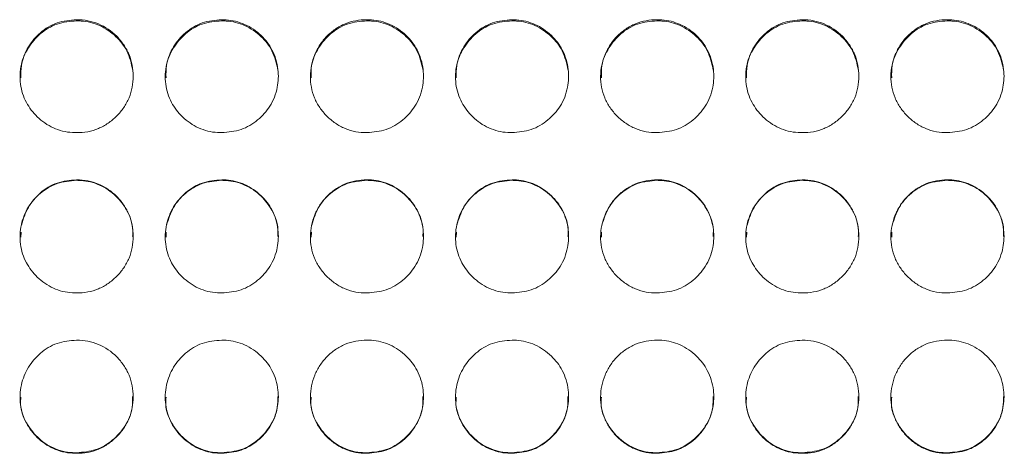
# Model space of a CAD drawing. Units: millimetres. Extents: x 3328 to 3625, y 1837 to 2053.
# Drawn here: x 3383 to 3388, y 1964 to 1966 of the extents above; entities that cross this region are included whole.
import ezdxf

# ---------------------------------------------------------------- set-up
doc = ezdxf.new("R2010")
doc.units = ezdxf.units.MM
doc.layers.add('Греерс', color=7, linetype='Continuous', lineweight=15)

# ---------------------------------------------------------------- blocks, each defined once
blk = doc.blocks.new('ЗВ-150В_спереди')
at = {"layer": 'Греерс', "color": 7, "linetype": 'Continuous', "lineweight": 15}
for p, q in [((-616.05, 171.761), (-616.05, 171.699)), ((-608.35, 171.761), (-608.35, 171.699)), ((-600.65, 171.761), (-600.65, 171.699)), ((-592.95, 171.761), (-592.95, 171.699)), ((-585.25, 171.761), (-585.25, 171.699)), ((-577.55, 171.761), (-577.55, 171.699)), ((-569.85, 171.761), (-569.85, 171.699)), ((-616.05, 163.258), (-616.05, 163.23)), ((-608.35, 163.258), (-608.35, 163.23)), ((-600.65, 163.258), (-600.65, 163.23)), ((-592.95, 163.258), (-592.95, 163.23)), ((-585.25, 163.258), (-585.25, 163.23)), ((-577.55, 163.258), (-577.55, 163.23)), ((-569.85, 163.258), (-569.85, 163.23)), ((-618.996, 160.473), (-619.008, 160.203)), ((-611.297, 160.473), (-611.308, 160.203)), ((-603.597, 160.473), (-603.608, 160.203)), ((-595.897, 160.473), (-595.908, 160.203)), ((-588.197, 160.473), (-588.208, 160.203)), ((-580.496, 160.473), (-580.508, 160.203)), ((-572.797, 160.473), (-572.808, 160.203)), ((-616.05, 148.762), (-616.05, 148.732)), ((-608.35, 148.762), (-608.35, 148.732)), ((-600.65, 148.762), (-600.65, 148.732)), ((-592.95, 148.762), (-592.95, 148.732)), ((-585.25, 148.762), (-585.25, 148.732)), ((-577.55, 148.762), (-577.55, 148.732)), ((-569.85, 148.762), (-569.85, 148.732))]:
    blk.add_line(p, q, dxfattribs=at)
for points, knots in [([(-616.05, 171.761), (-616.403, 171.729), (-617.101, 171.665), (-617.996, 171.117), (-618.657, 170.344), (-619.037, 169.387), (-619.088, 168.343), (-618.778, 167.358), (-618.152, 166.552), (-617.312, 165.957), (-616.547, 165.77), (-616.126, 165.762), (-616.05, 165.761)], [0, 0, 0, 0, 0.11186, 0.220978, 0.325098, 0.432656, 0.544201, 0.653186, 0.755227, 0.865404, 0.975765, 1, 1, 1, 1]), ([(-616.05, 171.699), (-616.404, 171.667), (-617.104, 171.604), (-618.005, 171.054), (-618.654, 170.279), (-619.019, 169.449), (-619.011, 168.895), (-619.008, 168.679)], [0, 0, 0, 0, 0.223685, 0.44175, 0.649506, 0.863223, 1, 1, 1, 1]), ([(-616.05, 165.761), (-615.851, 165.761), (-615.656, 165.777), (-615.271, 165.849), (-615.079, 165.905), (-614.715, 166.057), (-614.544, 166.152), (-614.22, 166.374), (-614.067, 166.502), (-613.789, 166.78), (-613.662, 166.93), (-613.439, 167.256), (-613.344, 167.43), (-613.122, 167.97), (-613.051, 168.367), (-613.05, 168.955), (-613.067, 169.154), (-613.138, 169.539), (-613.192, 169.726), (-613.342, 170.087), (-613.439, 170.262), (-613.66, 170.587), (-613.785, 170.738), (-614.204, 171.16), (-614.531, 171.383), (-615.08, 171.61), (-615.268, 171.666), (-615.653, 171.742), (-615.851, 171.76), (-616.05, 171.761)], [0, 0, 0, 0, 0.0625, 0.0625, 0.125, 0.125, 0.1875, 0.1875, 0.25, 0.25, 0.3125, 0.3125, 0.375, 0.375, 0.5, 0.5, 0.5625, 0.5625, 0.625, 0.625, 0.6875, 0.6875, 0.75, 0.75, 0.875, 0.875, 0.9375, 0.9375, 1, 1, 1, 1]), ([(-613.071, 169.076), (-613.15, 169.434), (-613.3, 170.1), (-613.958, 170.922), (-614.793, 171.497), (-615.556, 171.687), (-615.97, 171.698), (-616.05, 171.699)], [0, 0, 0, 0, 0.251023, 0.468617, 0.712528, 0.944601, 1, 1, 1, 1]), ([(-608.35, 171.761), (-608.703, 171.729), (-609.401, 171.665), (-610.296, 171.117), (-610.957, 170.344), (-611.337, 169.387), (-611.388, 168.343), (-611.078, 167.358), (-610.452, 166.552), (-609.612, 165.957), (-608.847, 165.77), (-608.426, 165.762), (-608.35, 165.761)], [0, 0, 0, 0, 0.11186, 0.220978, 0.325098, 0.432653, 0.544199, 0.653185, 0.755226, 0.865398, 0.975758, 1, 1, 1, 1]), ([(-608.35, 171.699), (-608.704, 171.667), (-609.404, 171.604), (-610.305, 171.054), (-610.954, 170.279), (-611.319, 169.449), (-611.311, 168.895), (-611.307, 168.679)], [0, 0, 0, 0, 0.223675, 0.441742, 0.649507, 0.863221, 1, 1, 1, 1]), ([(-608.35, 165.761), (-608.001, 165.791), (-607.311, 165.851), (-606.427, 166.396), (-605.73, 167.161), (-605.357, 168.117), (-605.319, 169.169), (-605.61, 170.147), (-606.252, 170.978), (-607.094, 171.558), (-607.856, 171.749), (-608.27, 171.759), (-608.35, 171.761)], [0, 0, 0, 0, 0.110211, 0.218324, 0.32193, 0.436827, 0.537703, 0.654167, 0.755115, 0.867722, 0.974523, 1, 1, 1, 1]), ([(-605.371, 169.076), (-605.45, 169.434), (-605.6, 170.1), (-606.258, 170.922), (-607.093, 171.497), (-607.856, 171.687), (-608.27, 171.698), (-608.35, 171.699)], [0, 0, 0, 0, 0.25102, 0.468611, 0.712531, 0.944588, 1, 1, 1, 1]), ([(-600.65, 171.761), (-600.849, 171.76), (-601.044, 171.743), (-601.429, 171.672), (-601.62, 171.616), (-601.984, 171.465), (-602.156, 171.371), (-602.48, 171.15), (-602.634, 171.023), (-602.909, 170.743), (-603.032, 170.591), (-603.249, 170.262), (-603.341, 170.086), (-603.565, 169.544), (-603.646, 169.15), (-603.652, 168.564), (-603.635, 168.366), (-603.561, 167.98), (-603.506, 167.792), (-603.356, 167.43), (-603.259, 167.255), (-603.038, 166.931), (-602.912, 166.78), (-602.632, 166.501), (-602.48, 166.374), (-602.157, 166.153), (-601.983, 166.057), (-601.619, 165.904), (-601.431, 165.849), (-601.046, 165.777), (-600.848, 165.761), (-600.65, 165.761)], [0, 0, 0, 0, 0.0625, 0.0625, 0.125, 0.125, 0.1875, 0.1875, 0.25, 0.25, 0.3125, 0.3125, 0.375, 0.375, 0.5, 0.5, 0.5625, 0.5625, 0.625, 0.625, 0.6875, 0.6875, 0.75, 0.75, 0.8125, 0.8125, 0.875, 0.875, 0.9375, 0.9375, 1, 1, 1, 1]), ([(-600.65, 171.699), (-601.004, 171.667), (-601.704, 171.604), (-602.605, 171.054), (-603.254, 170.279), (-603.619, 169.449), (-603.611, 168.895), (-603.608, 168.679)], [0, 0, 0, 0, 0.223686, 0.441741, 0.649505, 0.863222, 1, 1, 1, 1]), ([(-600.65, 165.761), (-600.301, 165.791), (-599.611, 165.851), (-598.727, 166.396), (-598.03, 167.161), (-597.657, 168.117), (-597.619, 169.169), (-597.91, 170.147), (-598.552, 170.978), (-599.394, 171.558), (-600.156, 171.749), (-600.57, 171.759), (-600.65, 171.761)], [0, 0, 0, 0, 0.110218, 0.218325, 0.321932, 0.436829, 0.537705, 0.654167, 0.755116, 0.867728, 0.974529, 1, 1, 1, 1]), ([(-597.671, 169.076), (-597.751, 169.434), (-597.9, 170.1), (-598.558, 170.922), (-599.393, 171.497), (-600.156, 171.687), (-600.57, 171.698), (-600.65, 171.699)], [0, 0, 0, 0, 0.251023, 0.468617, 0.712527, 0.944587, 1, 1, 1, 1]), ([(-592.95, 171.761), (-593.303, 171.729), (-594.001, 171.665), (-594.896, 171.117), (-595.557, 170.344), (-595.937, 169.387), (-595.988, 168.343), (-595.678, 167.358), (-595.052, 166.552), (-594.212, 165.957), (-593.447, 165.77), (-593.026, 165.762), (-592.95, 165.761)], [0, 0, 0, 0, 0.111861, 0.220973, 0.325097, 0.432653, 0.544198, 0.653185, 0.755226, 0.865398, 0.975758, 1, 1, 1, 1]), ([(-592.95, 171.699), (-593.304, 171.667), (-594.004, 171.604), (-594.905, 171.054), (-595.554, 170.279), (-595.919, 169.449), (-595.911, 168.895), (-595.908, 168.679)], [0, 0, 0, 0, 0.223675, 0.441742, 0.649507, 0.863221, 1, 1, 1, 1]), ([(-592.95, 165.761), (-592.601, 165.791), (-591.911, 165.851), (-591.027, 166.396), (-590.33, 167.161), (-589.957, 168.117), (-589.919, 169.169), (-590.21, 170.147), (-590.852, 170.978), (-591.694, 171.558), (-592.456, 171.749), (-592.87, 171.759), (-592.95, 171.761)], [0, 0, 0, 0, 0.110211, 0.218324, 0.32193, 0.436827, 0.537703, 0.654167, 0.755115, 0.867722, 0.974523, 1, 1, 1, 1]), ([(-589.971, 169.076), (-590.05, 169.434), (-590.2, 170.1), (-590.858, 170.922), (-591.693, 171.497), (-592.456, 171.687), (-592.87, 171.698), (-592.95, 171.699)], [0, 0, 0, 0, 0.25102, 0.46861, 0.712518, 0.944588, 1, 1, 1, 1]), ([(-585.25, 171.761), (-585.449, 171.76), (-585.644, 171.743), (-586.029, 171.672), (-586.22, 171.616), (-586.584, 171.465), (-586.756, 171.371), (-587.08, 171.15), (-587.234, 171.023), (-587.509, 170.743), (-587.632, 170.591), (-587.849, 170.262), (-587.941, 170.086), (-588.165, 169.544), (-588.246, 169.15), (-588.252, 168.564), (-588.235, 168.366), (-588.161, 167.98), (-588.106, 167.792), (-587.956, 167.43), (-587.859, 167.255), (-587.638, 166.931), (-587.512, 166.78), (-587.232, 166.501), (-587.08, 166.374), (-586.757, 166.153), (-586.583, 166.057), (-586.219, 165.904), (-586.031, 165.849), (-585.646, 165.777), (-585.448, 165.761), (-585.25, 165.761)], [0, 0, 0, 0, 0.0625, 0.0625, 0.125, 0.125, 0.1875, 0.1875, 0.25, 0.25, 0.3125, 0.3125, 0.375, 0.375, 0.5, 0.5, 0.5625, 0.5625, 0.625, 0.625, 0.6875, 0.6875, 0.75, 0.75, 0.8125, 0.8125, 0.875, 0.875, 0.9375, 0.9375, 1, 1, 1, 1]), ([(-585.25, 171.699), (-585.604, 171.667), (-586.304, 171.604), (-587.205, 171.054), (-587.854, 170.279), (-588.219, 169.449), (-588.211, 168.895), (-588.207, 168.679)], [0, 0, 0, 0, 0.2236861, 0.4417409, 0.649505, 0.8632227, 1, 1, 1, 1]), ([(-585.25, 165.761), (-584.901, 165.791), (-584.211, 165.851), (-583.327, 166.396), (-582.63, 167.161), (-582.257, 168.117), (-582.219, 169.169), (-582.51, 170.147), (-583.152, 170.978), (-583.994, 171.558), (-584.756, 171.749), (-585.17, 171.759), (-585.25, 171.761)], [0, 0, 0, 0, 0.110217, 0.218324, 0.321931, 0.436828, 0.537704, 0.654168, 0.755116, 0.867729, 0.974529, 1, 1, 1, 1]), ([(-582.271, 169.076), (-582.351, 169.434), (-582.5, 170.1), (-583.158, 170.922), (-583.993, 171.497), (-584.756, 171.687), (-585.17, 171.698), (-585.25, 171.699)], [0, 0, 0, 0, 0.251023, 0.468617, 0.712527, 0.944587, 1, 1, 1, 1]), ([(-577.55, 171.761), (-577.903, 171.729), (-578.601, 171.665), (-579.496, 171.117), (-580.157, 170.344), (-580.537, 169.387), (-580.588, 168.343), (-580.278, 167.358), (-579.652, 166.552), (-578.812, 165.957), (-578.047, 165.77), (-577.626, 165.762), (-577.55, 165.761)], [0, 0, 0, 0, 0.111866, 0.220978, 0.325098, 0.432656, 0.544201, 0.653187, 0.755228, 0.865405, 0.975765, 1, 1, 1, 1]), ([(-577.55, 171.699), (-577.904, 171.667), (-578.604, 171.604), (-579.505, 171.054), (-580.154, 170.279), (-580.519, 169.449), (-580.511, 168.895), (-580.508, 168.679)], [0, 0, 0, 0, 0.223685, 0.44175, 0.649506, 0.863223, 1, 1, 1, 1]), ([(-577.55, 165.761), (-577.351, 165.761), (-577.156, 165.777), (-576.771, 165.849), (-576.579, 165.905), (-576.215, 166.057), (-576.044, 166.152), (-575.72, 166.374), (-575.567, 166.502), (-575.289, 166.78), (-575.162, 166.93), (-574.939, 167.256), (-574.844, 167.43), (-574.622, 167.97), (-574.551, 168.367), (-574.55, 168.955), (-574.567, 169.154), (-574.638, 169.539), (-574.692, 169.726), (-574.842, 170.087), (-574.939, 170.262), (-575.16, 170.587), (-575.285, 170.738), (-575.704, 171.16), (-576.031, 171.383), (-576.58, 171.61), (-576.768, 171.666), (-577.153, 171.742), (-577.351, 171.76), (-577.55, 171.761)], [0, 0, 0, 0, 0.0625, 0.0625, 0.125, 0.125, 0.1875, 0.1875, 0.25, 0.25, 0.3125, 0.3125, 0.375, 0.375, 0.5, 0.5, 0.5625, 0.5625, 0.625, 0.625, 0.6875, 0.6875, 0.75, 0.75, 0.875, 0.875, 0.9375, 0.9375, 1, 1, 1, 1]), ([(-574.571, 169.076), (-574.65, 169.434), (-574.8, 170.1), (-575.458, 170.922), (-576.293, 171.497), (-577.056, 171.687), (-577.47, 171.698), (-577.55, 171.699)], [0, 0, 0, 0, 0.251023, 0.468617, 0.712528, 0.944601, 1, 1, 1, 1]), ([(-569.85, 171.761), (-570.049, 171.76), (-570.244, 171.743), (-570.629, 171.672), (-570.82, 171.616), (-571.184, 171.465), (-571.356, 171.371), (-571.68, 171.15), (-571.834, 171.023), (-572.109, 170.743), (-572.232, 170.591), (-572.449, 170.262), (-572.541, 170.086), (-572.765, 169.544), (-572.846, 169.15), (-572.852, 168.564), (-572.835, 168.366), (-572.761, 167.98), (-572.706, 167.792), (-572.556, 167.43), (-572.459, 167.255), (-572.238, 166.931), (-572.112, 166.78), (-571.832, 166.501), (-571.68, 166.374), (-571.357, 166.153), (-571.183, 166.057), (-570.819, 165.904), (-570.631, 165.849), (-570.246, 165.777), (-570.048, 165.761), (-569.85, 165.761)], [0, 0, 0, 0, 0.0625, 0.0625, 0.125, 0.125, 0.1875, 0.1875, 0.25, 0.25, 0.3125, 0.3125, 0.375, 0.375, 0.5, 0.5, 0.5625, 0.5625, 0.625, 0.625, 0.6875, 0.6875, 0.75, 0.75, 0.8125, 0.8125, 0.875, 0.875, 0.9375, 0.9375, 1, 1, 1, 1]), ([(-569.85, 171.699), (-570.204, 171.667), (-570.904, 171.604), (-571.805, 171.054), (-572.454, 170.279), (-572.819, 169.449), (-572.811, 168.895), (-572.807, 168.679)], [0, 0, 0, 0, 0.223687, 0.441743, 0.649508, 0.863222, 1, 1, 1, 1]), ([(-569.85, 165.761), (-569.501, 165.791), (-568.811, 165.851), (-567.927, 166.396), (-567.23, 167.161), (-566.857, 168.117), (-566.819, 169.169), (-567.11, 170.147), (-567.752, 170.978), (-568.594, 171.558), (-569.356, 171.749), (-569.77, 171.759), (-569.85, 171.761)], [0, 0, 0, 0, 0.110217, 0.218324, 0.321931, 0.436828, 0.537704, 0.654168, 0.755116, 0.867729, 0.974523, 1, 1, 1, 1]), ([(-566.871, 169.076), (-566.95, 169.434), (-567.1, 170.1), (-567.758, 170.922), (-568.593, 171.497), (-569.356, 171.687), (-569.77, 171.698), (-569.85, 171.699)], [0, 0, 0, 0, 0.251026, 0.468609, 0.712529, 0.944587, 1, 1, 1, 1]), ([(-616.05, 163.258), (-616.403, 163.225), (-617.101, 163.162), (-617.996, 162.612), (-618.657, 161.838), (-619.037, 160.879), (-619.088, 159.833), (-618.778, 158.847), (-618.152, 158.039), (-617.312, 157.444), (-616.547, 157.256), (-616.126, 157.248), (-616.05, 157.247)], [0, 0, 0, 0, 0.11186, 0.220978, 0.325098, 0.432656, 0.544201, 0.653186, 0.755227, 0.865404, 0.975765, 1, 1, 1, 1]), ([(-616.05, 163.23), (-616.405, 163.198), (-617.105, 163.134), (-617.999, 162.582), (-618.676, 161.811), (-618.877, 161.175), (-618.98, 160.852)], [0, 0, 0, 0, 0.259407, 0.512295, 0.753227, 1, 1, 1, 1]), ([(-616.05, 157.247), (-615.851, 157.247), (-615.656, 157.264), (-615.271, 157.336), (-615.079, 157.392), (-614.715, 157.544), (-614.544, 157.639), (-614.22, 157.861), (-614.067, 157.989), (-613.789, 158.268), (-613.662, 158.418), (-613.439, 158.744), (-613.344, 158.918), (-613.122, 159.46), (-613.051, 159.857), (-613.05, 160.446), (-613.067, 160.646), (-613.138, 161.031), (-613.192, 161.219), (-613.342, 161.58), (-613.439, 161.756), (-613.66, 162.081), (-613.785, 162.233), (-614.204, 162.655), (-614.531, 162.878), (-615.08, 163.107), (-615.268, 163.163), (-615.653, 163.238), (-615.851, 163.257), (-616.05, 163.258)], [0, 0, 0, 0, 0.0625, 0.0625, 0.125, 0.125, 0.1875, 0.1875, 0.25, 0.25, 0.3125, 0.3125, 0.375, 0.375, 0.5, 0.5, 0.5625, 0.5625, 0.625, 0.625, 0.6875, 0.6875, 0.75, 0.75, 0.875, 0.875, 0.9375, 0.9375, 1, 1, 1, 1]), ([(-613.083, 160.239), (-613.074, 160.36), (-613.04, 160.843), (-613.326, 161.626), (-613.951, 162.451), (-614.795, 163.028), (-615.556, 163.218), (-615.97, 163.228), (-616.05, 163.23)], [0, 0, 0, 0, 0.0771221, 0.3089874, 0.5097412, 0.7347754, 0.9488882, 1, 1, 1, 1]), ([(-608.35, 163.258), (-608.703, 163.225), (-609.401, 163.162), (-610.296, 162.612), (-610.957, 161.838), (-611.337, 160.879), (-611.388, 159.833), (-611.078, 158.847), (-610.452, 158.039), (-609.612, 157.444), (-608.847, 157.256), (-608.426, 157.248), (-608.35, 157.247)], [0, 0, 0, 0, 0.1118603, 0.2209782, 0.3250977, 0.4326534, 0.5441987, 0.653185, 0.7552259, 0.865398, 0.9757584, 1, 1, 1, 1]), ([(-608.35, 163.23), (-608.705, 163.198), (-609.405, 163.134), (-610.299, 162.582), (-610.976, 161.811), (-611.178, 161.175), (-611.28, 160.852)], [0, 0, 0, 0, 0.259395, 0.512286, 0.75323, 1, 1, 1, 1]), ([(-608.35, 157.247), (-608.001, 157.277), (-607.311, 157.338), (-606.427, 157.883), (-605.73, 158.649), (-605.357, 159.607), (-605.319, 160.661), (-605.61, 161.641), (-606.252, 162.473), (-607.094, 163.054), (-607.856, 163.245), (-608.27, 163.256), (-608.35, 163.258)], [0, 0, 0, 0, 0.110211, 0.218324, 0.32193, 0.436827, 0.537703, 0.654167, 0.755115, 0.867722, 0.974523, 1, 1, 1, 1]), ([(-605.383, 160.239), (-605.374, 160.36), (-605.34, 160.843), (-605.626, 161.626), (-606.251, 162.451), (-607.095, 163.027), (-607.856, 163.218), (-608.27, 163.228), (-608.35, 163.23)], [0, 0, 0, 0, 0.077122, 0.308984, 0.509736, 0.734778, 0.948876, 1, 1, 1, 1]), ([(-600.65, 163.258), (-600.849, 163.257), (-601.044, 163.24), (-601.429, 163.168), (-601.62, 163.113), (-601.984, 162.961), (-602.156, 162.866), (-602.48, 162.646), (-602.634, 162.518), (-602.909, 162.238), (-603.032, 162.085), (-603.249, 161.755), (-603.341, 161.579), (-603.565, 161.036), (-603.646, 160.641), (-603.652, 160.054), (-603.635, 159.856), (-603.561, 159.469), (-603.506, 159.281), (-603.356, 158.919), (-603.259, 158.743), (-603.038, 158.419), (-602.912, 158.268), (-602.632, 157.988), (-602.48, 157.862), (-602.157, 157.64), (-601.983, 157.544), (-601.619, 157.39), (-601.431, 157.335), (-601.046, 157.263), (-600.848, 157.247), (-600.65, 157.247)], [0, 0, 0, 0, 0.0625, 0.0625, 0.125, 0.125, 0.1875, 0.1875, 0.25, 0.25, 0.3125, 0.3125, 0.375, 0.375, 0.5, 0.5, 0.5625, 0.5625, 0.625, 0.625, 0.6875, 0.6875, 0.75, 0.75, 0.8125, 0.8125, 0.875, 0.875, 0.9375, 0.9375, 1, 1, 1, 1]), ([(-600.65, 163.23), (-601.005, 163.198), (-601.705, 163.134), (-602.599, 162.582), (-603.276, 161.811), (-603.478, 161.175), (-603.58, 160.852)], [0, 0, 0, 0, 0.259407, 0.512284, 0.753226, 1, 1, 1, 1]), ([(-600.65, 157.247), (-600.301, 157.277), (-599.611, 157.338), (-598.727, 157.883), (-598.03, 158.649), (-597.657, 159.607), (-597.619, 160.661), (-597.91, 161.641), (-598.552, 162.473), (-599.394, 163.054), (-600.156, 163.245), (-600.57, 163.256), (-600.65, 163.258)], [0, 0, 0, 0, 0.1102176, 0.2183248, 0.3219318, 0.4368287, 0.5377052, 0.6541674, 0.7551156, 0.8677285, 0.9745293, 1, 1, 1, 1]), ([(-597.683, 160.239), (-597.674, 160.36), (-597.64, 160.843), (-597.926, 161.626), (-598.551, 162.451), (-599.395, 163.027), (-600.156, 163.218), (-600.57, 163.228), (-600.65, 163.23)], [0, 0, 0, 0, 0.077122, 0.30899, 0.509743, 0.734776, 0.948876, 1, 1, 1, 1]), ([(-592.95, 163.258), (-593.303, 163.225), (-594.001, 163.162), (-594.896, 162.612), (-595.557, 161.838), (-595.937, 160.879), (-595.988, 159.833), (-595.678, 158.847), (-595.052, 158.039), (-594.212, 157.444), (-593.447, 157.256), (-593.026, 157.248), (-592.95, 157.247)], [0, 0, 0, 0, 0.11186, 0.220973, 0.325097, 0.432653, 0.544198, 0.653185, 0.755226, 0.865398, 0.975758, 1, 1, 1, 1]), ([(-592.95, 163.23), (-593.305, 163.198), (-594.005, 163.134), (-594.899, 162.582), (-595.576, 161.811), (-595.778, 161.175), (-595.88, 160.852)], [0, 0, 0, 0, 0.259395, 0.512286, 0.75323, 1, 1, 1, 1]), ([(-592.95, 157.247), (-592.601, 157.277), (-591.911, 157.338), (-591.027, 157.883), (-590.33, 158.649), (-589.957, 159.607), (-589.919, 160.661), (-590.21, 161.641), (-590.852, 162.473), (-591.694, 163.054), (-592.456, 163.245), (-592.87, 163.256), (-592.95, 163.258)], [0, 0, 0, 0, 0.110211, 0.218324, 0.32193, 0.436827, 0.537703, 0.654167, 0.755115, 0.867722, 0.974523, 1, 1, 1, 1]), ([(-589.983, 160.239), (-589.974, 160.36), (-589.94, 160.843), (-590.226, 161.626), (-590.851, 162.451), (-591.695, 163.028), (-592.456, 163.218), (-592.87, 163.228), (-592.95, 163.23)], [0, 0, 0, 0, 0.077121, 0.308983, 0.509735, 0.734766, 0.948876, 1, 1, 1, 1]), ([(-585.25, 163.258), (-585.449, 163.257), (-585.644, 163.24), (-586.029, 163.168), (-586.22, 163.113), (-586.584, 162.961), (-586.756, 162.866), (-587.08, 162.646), (-587.234, 162.518), (-587.509, 162.238), (-587.632, 162.085), (-587.849, 161.755), (-587.941, 161.579), (-588.165, 161.036), (-588.246, 160.641), (-588.252, 160.054), (-588.235, 159.856), (-588.161, 159.469), (-588.106, 159.281), (-587.956, 158.919), (-587.859, 158.743), (-587.638, 158.419), (-587.512, 158.268), (-587.232, 157.988), (-587.08, 157.862), (-586.757, 157.64), (-586.583, 157.544), (-586.219, 157.39), (-586.031, 157.335), (-585.646, 157.263), (-585.448, 157.247), (-585.25, 157.247)], [0, 0, 0, 0, 0.0625, 0.0625, 0.125, 0.125, 0.1875, 0.1875, 0.25, 0.25, 0.3125, 0.3125, 0.375, 0.375, 0.5, 0.5, 0.5625, 0.5625, 0.625, 0.625, 0.6875, 0.6875, 0.75, 0.75, 0.8125, 0.8125, 0.875, 0.875, 0.9375, 0.9375, 1, 1, 1, 1]), ([(-585.25, 163.23), (-585.605, 163.198), (-586.305, 163.134), (-587.199, 162.582), (-587.876, 161.811), (-588.078, 161.175), (-588.18, 160.852)], [0, 0, 0, 0, 0.259407, 0.512284, 0.753226, 1, 1, 1, 1]), ([(-585.25, 157.247), (-584.901, 157.277), (-584.211, 157.338), (-583.327, 157.883), (-582.63, 158.649), (-582.257, 159.607), (-582.219, 160.661), (-582.51, 161.641), (-583.152, 162.473), (-583.994, 163.054), (-584.756, 163.245), (-585.17, 163.256), (-585.25, 163.258)], [0, 0, 0, 0, 0.110217, 0.218324, 0.321931, 0.436828, 0.537704, 0.654168, 0.755116, 0.867729, 0.974529, 1, 1, 1, 1]), ([(-582.283, 160.239), (-582.274, 160.36), (-582.24, 160.843), (-582.526, 161.626), (-583.151, 162.451), (-583.995, 163.027), (-584.756, 163.218), (-585.17, 163.228), (-585.25, 163.23)], [0, 0, 0, 0, 0.077122, 0.30899, 0.509743, 0.734776, 0.948876, 1, 1, 1, 1]), ([(-577.55, 163.258), (-577.903, 163.225), (-578.601, 163.162), (-579.496, 162.612), (-580.157, 161.838), (-580.537, 160.879), (-580.588, 159.833), (-580.278, 158.847), (-579.652, 158.039), (-578.812, 157.444), (-578.047, 157.256), (-577.626, 157.248), (-577.55, 157.247)], [0, 0, 0, 0, 0.1118664, 0.2209785, 0.3250978, 0.4326555, 0.5442007, 0.6531868, 0.7552275, 0.8654046, 0.9757648, 1, 1, 1, 1]), ([(-577.55, 163.23), (-577.905, 163.198), (-578.605, 163.134), (-579.499, 162.582), (-580.176, 161.811), (-580.377, 161.175), (-580.48, 160.852)], [0, 0, 0, 0, 0.259407, 0.512295, 0.753227, 1, 1, 1, 1]), ([(-577.55, 157.247), (-577.351, 157.247), (-577.156, 157.264), (-576.771, 157.336), (-576.579, 157.392), (-576.215, 157.544), (-576.044, 157.639), (-575.72, 157.861), (-575.567, 157.989), (-575.289, 158.268), (-575.162, 158.418), (-574.939, 158.744), (-574.844, 158.918), (-574.622, 159.46), (-574.551, 159.857), (-574.55, 160.446), (-574.567, 160.646), (-574.638, 161.031), (-574.692, 161.219), (-574.842, 161.58), (-574.939, 161.756), (-575.16, 162.081), (-575.285, 162.233), (-575.704, 162.655), (-576.031, 162.878), (-576.58, 163.107), (-576.768, 163.163), (-577.153, 163.238), (-577.351, 163.257), (-577.55, 163.258)], [0, 0, 0, 0, 0.0625, 0.0625, 0.125, 0.125, 0.1875, 0.1875, 0.25, 0.25, 0.3125, 0.3125, 0.375, 0.375, 0.5, 0.5, 0.5625, 0.5625, 0.625, 0.625, 0.6875, 0.6875, 0.75, 0.75, 0.875, 0.875, 0.9375, 0.9375, 1, 1, 1, 1]), ([(-574.583, 160.239), (-574.574, 160.36), (-574.54, 160.843), (-574.826, 161.626), (-575.451, 162.451), (-576.295, 163.028), (-577.056, 163.218), (-577.47, 163.228), (-577.55, 163.23)], [0, 0, 0, 0, 0.0771221, 0.3089874, 0.5097412, 0.7347754, 0.9488882, 1, 1, 1, 1]), ([(-569.85, 163.258), (-570.049, 163.257), (-570.244, 163.24), (-570.629, 163.168), (-570.82, 163.113), (-571.184, 162.961), (-571.356, 162.866), (-571.68, 162.646), (-571.834, 162.518), (-572.109, 162.238), (-572.232, 162.085), (-572.449, 161.755), (-572.541, 161.579), (-572.765, 161.036), (-572.846, 160.641), (-572.852, 160.054), (-572.835, 159.856), (-572.761, 159.469), (-572.706, 159.281), (-572.556, 158.919), (-572.459, 158.743), (-572.238, 158.419), (-572.112, 158.268), (-571.832, 157.988), (-571.68, 157.862), (-571.357, 157.64), (-571.183, 157.544), (-570.819, 157.39), (-570.631, 157.335), (-570.246, 157.263), (-570.048, 157.247), (-569.85, 157.247)], [0, 0, 0, 0, 0.0625, 0.0625, 0.125, 0.125, 0.1875, 0.1875, 0.25, 0.25, 0.3125, 0.3125, 0.375, 0.375, 0.5, 0.5, 0.5625, 0.5625, 0.625, 0.625, 0.6875, 0.6875, 0.75, 0.75, 0.8125, 0.8125, 0.875, 0.875, 0.9375, 0.9375, 1, 1, 1, 1]), ([(-569.85, 163.23), (-570.205, 163.198), (-570.905, 163.134), (-571.799, 162.582), (-572.476, 161.811), (-572.678, 161.175), (-572.78, 160.852)], [0, 0, 0, 0, 0.259407, 0.512284, 0.753226, 1, 1, 1, 1]), ([(-569.85, 157.247), (-569.501, 157.277), (-568.811, 157.338), (-567.927, 157.883), (-567.23, 158.649), (-566.857, 159.607), (-566.819, 160.661), (-567.11, 161.641), (-567.752, 162.473), (-568.594, 163.054), (-569.356, 163.245), (-569.77, 163.256), (-569.85, 163.258)], [0, 0, 0, 0, 0.110217, 0.218324, 0.321931, 0.436828, 0.537704, 0.654168, 0.755116, 0.867729, 0.974523, 1, 1, 1, 1]), ([(-566.883, 160.239), (-566.874, 160.36), (-566.84, 160.843), (-567.126, 161.626), (-567.751, 162.451), (-568.595, 163.027), (-569.356, 163.218), (-569.77, 163.228), (-569.85, 163.23)], [0, 0, 0, 0, 0.077122, 0.308989, 0.509734, 0.734777, 0.948876, 1, 1, 1, 1]), ([(-616.05, 154.742), (-616.403, 154.71), (-617.101, 154.646), (-617.996, 154.096), (-618.657, 153.322), (-619.037, 152.363), (-619.088, 151.317), (-618.778, 150.331), (-618.152, 149.523), (-617.312, 148.928), (-616.547, 148.741), (-616.126, 148.733), (-616.05, 148.732)], [0, 0, 0, 0, 0.11186, 0.220978, 0.325098, 0.432656, 0.544201, 0.653186, 0.755227, 0.865404, 0.975765, 1, 1, 1, 1]), ([(-616.05, 148.732), (-615.851, 148.732), (-615.656, 148.749), (-615.271, 148.82), (-615.079, 148.876), (-614.715, 149.029), (-614.544, 149.123), (-614.22, 149.345), (-614.067, 149.474), (-613.789, 149.752), (-613.662, 149.902), (-613.439, 150.228), (-613.344, 150.402), (-613.122, 150.943), (-613.051, 151.341), (-613.05, 151.93), (-613.067, 152.129), (-613.138, 152.515), (-613.192, 152.702), (-613.342, 153.064), (-613.439, 153.24), (-613.66, 153.565), (-613.785, 153.717), (-614.204, 154.139), (-614.531, 154.363), (-615.08, 154.591), (-615.268, 154.647), (-615.653, 154.723), (-615.851, 154.742), (-616.05, 154.742)], [0, 0, 0, 0, 0.0625, 0.0625, 0.125, 0.125, 0.1875, 0.1875, 0.25, 0.25, 0.3125, 0.3125, 0.375, 0.375, 0.5, 0.5, 0.5625, 0.5625, 0.625, 0.625, 0.6875, 0.6875, 0.75, 0.75, 0.875, 0.875, 0.9375, 0.9375, 1, 1, 1, 1]), ([(-608.35, 154.742), (-608.703, 154.71), (-609.401, 154.646), (-610.296, 154.096), (-610.957, 153.322), (-611.337, 152.363), (-611.388, 151.317), (-611.078, 150.331), (-610.452, 149.523), (-609.612, 148.928), (-608.847, 148.741), (-608.426, 148.733), (-608.35, 148.732)], [0, 0, 0, 0, 0.11186, 0.220978, 0.325098, 0.432653, 0.544199, 0.653185, 0.755226, 0.865398, 0.975758, 1, 1, 1, 1]), ([(-608.35, 148.732), (-608.001, 148.762), (-607.311, 148.822), (-606.427, 149.368), (-605.73, 150.133), (-605.357, 151.091), (-605.319, 152.144), (-605.61, 153.124), (-606.252, 153.957), (-607.094, 154.538), (-607.856, 154.73), (-608.27, 154.74), (-608.35, 154.742)], [0, 0, 0, 0, 0.110211, 0.218324, 0.32193, 0.436827, 0.537703, 0.654167, 0.755115, 0.867722, 0.974523, 1, 1, 1, 1]), ([(-600.65, 154.742), (-600.849, 154.741), (-601.044, 154.724), (-601.429, 154.653), (-601.62, 154.597), (-601.984, 154.445), (-602.156, 154.351), (-602.48, 154.13), (-602.634, 154.002), (-602.909, 153.722), (-603.032, 153.569), (-603.249, 153.239), (-603.341, 153.063), (-603.565, 152.52), (-603.646, 152.125), (-603.652, 151.538), (-603.635, 151.339), (-603.561, 150.953), (-603.506, 150.765), (-603.356, 150.403), (-603.259, 150.227), (-603.038, 149.903), (-602.912, 149.752), (-602.632, 149.472), (-602.48, 149.346), (-602.157, 149.125), (-601.983, 149.028), (-601.619, 148.875), (-601.431, 148.82), (-601.046, 148.748), (-600.848, 148.732), (-600.65, 148.732)], [0, 0, 0, 0, 0.0625, 0.0625, 0.125, 0.125, 0.1875, 0.1875, 0.25, 0.25, 0.3125, 0.3125, 0.375, 0.375, 0.5, 0.5, 0.5625, 0.5625, 0.625, 0.625, 0.6875, 0.6875, 0.75, 0.75, 0.8125, 0.8125, 0.875, 0.875, 0.9375, 0.9375, 1, 1, 1, 1]), ([(-600.65, 148.732), (-600.301, 148.762), (-599.611, 148.822), (-598.727, 149.368), (-598.03, 150.133), (-597.657, 151.091), (-597.619, 152.144), (-597.91, 153.124), (-598.552, 153.957), (-599.394, 154.538), (-600.156, 154.73), (-600.57, 154.74), (-600.65, 154.742)], [0, 0, 0, 0, 0.110218, 0.218325, 0.321932, 0.436829, 0.537705, 0.654167, 0.755116, 0.867729, 0.974529, 1, 1, 1, 1]), ([(-592.95, 154.742), (-593.303, 154.71), (-594.001, 154.646), (-594.896, 154.096), (-595.557, 153.322), (-595.937, 152.363), (-595.988, 151.317), (-595.678, 150.331), (-595.052, 149.523), (-594.212, 148.928), (-593.447, 148.741), (-593.026, 148.733), (-592.95, 148.732)], [0, 0, 0, 0, 0.11186, 0.220973, 0.325097, 0.432653, 0.544198, 0.653185, 0.755226, 0.865398, 0.975758, 1, 1, 1, 1]), ([(-592.95, 148.732), (-592.601, 148.762), (-591.911, 148.822), (-591.027, 149.368), (-590.33, 150.133), (-589.957, 151.091), (-589.919, 152.144), (-590.21, 153.124), (-590.852, 153.957), (-591.694, 154.538), (-592.456, 154.73), (-592.87, 154.74), (-592.95, 154.742)], [0, 0, 0, 0, 0.110211, 0.218324, 0.32193, 0.436827, 0.537703, 0.654167, 0.755115, 0.867722, 0.974523, 1, 1, 1, 1]), ([(-585.25, 154.742), (-585.449, 154.741), (-585.644, 154.724), (-586.029, 154.653), (-586.22, 154.597), (-586.584, 154.445), (-586.756, 154.351), (-587.08, 154.13), (-587.234, 154.002), (-587.509, 153.722), (-587.632, 153.569), (-587.849, 153.239), (-587.941, 153.063), (-588.165, 152.52), (-588.246, 152.125), (-588.252, 151.538), (-588.235, 151.339), (-588.161, 150.953), (-588.106, 150.765), (-587.956, 150.403), (-587.859, 150.227), (-587.638, 149.903), (-587.512, 149.752), (-587.232, 149.472), (-587.08, 149.346), (-586.757, 149.125), (-586.583, 149.028), (-586.219, 148.875), (-586.031, 148.82), (-585.646, 148.748), (-585.448, 148.732), (-585.25, 148.732)], [0, 0, 0, 0, 0.0625, 0.0625, 0.125, 0.125, 0.1875, 0.1875, 0.25, 0.25, 0.3125, 0.3125, 0.375, 0.375, 0.5, 0.5, 0.5625, 0.5625, 0.625, 0.625, 0.6875, 0.6875, 0.75, 0.75, 0.8125, 0.8125, 0.875, 0.875, 0.9375, 0.9375, 1, 1, 1, 1]), ([(-585.25, 148.732), (-584.901, 148.762), (-584.211, 148.822), (-583.327, 149.368), (-582.63, 150.133), (-582.257, 151.091), (-582.219, 152.144), (-582.51, 153.124), (-583.152, 153.957), (-583.994, 154.538), (-584.756, 154.73), (-585.17, 154.74), (-585.25, 154.742)], [0, 0, 0, 0, 0.110217, 0.218324, 0.321931, 0.436828, 0.537704, 0.654168, 0.755116, 0.867729, 0.974529, 1, 1, 1, 1]), ([(-577.55, 154.742), (-577.903, 154.71), (-578.601, 154.646), (-579.496, 154.096), (-580.157, 153.322), (-580.537, 152.363), (-580.588, 151.317), (-580.278, 150.331), (-579.652, 149.523), (-578.812, 148.928), (-578.047, 148.741), (-577.626, 148.733), (-577.55, 148.732)], [0, 0, 0, 0, 0.111866, 0.220978, 0.325098, 0.432656, 0.544201, 0.653187, 0.755228, 0.865405, 0.975765, 1, 1, 1, 1]), ([(-577.55, 148.732), (-577.351, 148.732), (-577.156, 148.749), (-576.771, 148.82), (-576.579, 148.876), (-576.215, 149.029), (-576.044, 149.123), (-575.72, 149.345), (-575.567, 149.474), (-575.289, 149.752), (-575.162, 149.902), (-574.939, 150.228), (-574.844, 150.402), (-574.622, 150.943), (-574.551, 151.341), (-574.55, 151.93), (-574.567, 152.129), (-574.638, 152.515), (-574.692, 152.702), (-574.842, 153.064), (-574.939, 153.24), (-575.16, 153.565), (-575.285, 153.717), (-575.704, 154.139), (-576.031, 154.363), (-576.58, 154.591), (-576.768, 154.647), (-577.153, 154.723), (-577.351, 154.742), (-577.55, 154.742)], [0, 0, 0, 0, 0.0625, 0.0625, 0.125, 0.125, 0.1875, 0.1875, 0.25, 0.25, 0.3125, 0.3125, 0.375, 0.375, 0.5, 0.5, 0.5625, 0.5625, 0.625, 0.625, 0.6875, 0.6875, 0.75, 0.75, 0.875, 0.875, 0.9375, 0.9375, 1, 1, 1, 1]), ([(-569.85, 154.742), (-570.049, 154.741), (-570.244, 154.724), (-570.629, 154.653), (-570.82, 154.597), (-571.184, 154.445), (-571.356, 154.351), (-571.68, 154.13), (-571.834, 154.002), (-572.109, 153.722), (-572.232, 153.569), (-572.449, 153.239), (-572.541, 153.063), (-572.765, 152.52), (-572.846, 152.125), (-572.852, 151.538), (-572.835, 151.339), (-572.761, 150.953), (-572.706, 150.765), (-572.556, 150.403), (-572.459, 150.227), (-572.238, 149.903), (-572.112, 149.752), (-571.832, 149.472), (-571.68, 149.346), (-571.357, 149.125), (-571.183, 149.028), (-570.819, 148.875), (-570.631, 148.82), (-570.246, 148.748), (-570.048, 148.732), (-569.85, 148.732)], [0, 0, 0, 0, 0.0625, 0.0625, 0.125, 0.125, 0.1875, 0.1875, 0.25, 0.25, 0.3125, 0.3125, 0.375, 0.375, 0.5, 0.5, 0.5625, 0.5625, 0.625, 0.625, 0.6875, 0.6875, 0.75, 0.75, 0.8125, 0.8125, 0.875, 0.875, 0.9375, 0.9375, 1, 1, 1, 1]), ([(-569.85, 148.732), (-569.501, 148.762), (-568.811, 148.822), (-567.927, 149.368), (-567.23, 150.133), (-566.857, 151.091), (-566.819, 152.144), (-567.11, 153.124), (-567.752, 153.957), (-568.594, 154.538), (-569.356, 154.73), (-569.77, 154.74), (-569.85, 154.742)], [0, 0, 0, 0, 0.110217, 0.218324, 0.321931, 0.436828, 0.537704, 0.654168, 0.755116, 0.867729, 0.974523, 1, 1, 1, 1]), ([(-619.008, 151.722), (-619.019, 151.589), (-619.058, 151.118), (-618.761, 150.349), (-618.153, 149.549), (-617.311, 148.958), (-616.547, 148.771), (-616.126, 148.764), (-616.05, 148.762)], [0, 0, 0, 0, 0.085156, 0.303028, 0.50722, 0.728623, 0.95107, 1, 1, 1, 1]), ([(-616.05, 148.762), (-615.7, 148.793), (-615.008, 148.853), (-614.118, 149.4), (-613.433, 150.167), (-613.071, 151.007), (-613.08, 151.562), (-613.083, 151.757)], [0, 0, 0, 0, 0.221612, 0.438873, 0.646866, 0.876152, 1, 1, 1, 1]), ([(-611.307, 151.722), (-611.319, 151.589), (-611.358, 151.118), (-611.061, 150.349), (-610.453, 149.549), (-609.611, 148.958), (-608.847, 148.771), (-608.426, 148.764), (-608.35, 148.762)], [0, 0, 0, 0, 0.085156, 0.303025, 0.507214, 0.728614, 0.951071, 1, 1, 1, 1]), ([(-608.35, 148.762), (-608, 148.793), (-607.308, 148.853), (-606.418, 149.4), (-605.733, 150.167), (-605.371, 151.007), (-605.38, 151.562), (-605.383, 151.757)], [0, 0, 0, 0, 0.221613, 0.438875, 0.646869, 0.876152, 1, 1, 1, 1]), ([(-603.607, 151.722), (-603.619, 151.589), (-603.658, 151.118), (-603.361, 150.349), (-602.753, 149.549), (-601.911, 148.958), (-601.147, 148.771), (-600.726, 148.764), (-600.65, 148.762)], [0, 0, 0, 0, 0.0851568, 0.3030284, 0.5072203, 0.7286232, 0.9510703, 1, 1, 1, 1]), ([(-600.65, 148.762), (-600.3, 148.793), (-599.608, 148.853), (-598.718, 149.4), (-598.033, 150.167), (-597.671, 151.007), (-597.68, 151.562), (-597.683, 151.757)], [0, 0, 0, 0, 0.221611, 0.438883, 0.646867, 0.876153, 1, 1, 1, 1]), ([(-595.908, 151.722), (-595.919, 151.589), (-595.958, 151.118), (-595.661, 150.349), (-595.053, 149.549), (-594.211, 148.958), (-593.447, 148.771), (-593.026, 148.764), (-592.95, 148.762)], [0, 0, 0, 0, 0.085156, 0.30303, 0.507212, 0.728613, 0.951071, 1, 1, 1, 1]), ([(-592.95, 148.762), (-592.6, 148.793), (-591.908, 148.853), (-591.018, 149.4), (-590.333, 150.167), (-589.971, 151.007), (-589.98, 151.562), (-589.983, 151.757)], [0, 0, 0, 0, 0.221613, 0.438875, 0.646869, 0.876151, 1, 1, 1, 1]), ([(-588.207, 151.722), (-588.219, 151.589), (-588.258, 151.118), (-587.961, 150.349), (-587.353, 149.549), (-586.511, 148.958), (-585.747, 148.771), (-585.326, 148.764), (-585.25, 148.762)], [0, 0, 0, 0, 0.085157, 0.303029, 0.50722, 0.728623, 0.951083, 1, 1, 1, 1]), ([(-585.25, 148.762), (-584.9, 148.793), (-584.208, 148.853), (-583.318, 149.4), (-582.633, 150.167), (-582.271, 151.007), (-582.28, 151.562), (-582.283, 151.757)], [0, 0, 0, 0, 0.221623, 0.438884, 0.646867, 0.876153, 1, 1, 1, 1]), ([(-580.508, 151.722), (-580.519, 151.589), (-580.558, 151.118), (-580.261, 150.349), (-579.653, 149.549), (-578.811, 148.958), (-578.047, 148.771), (-577.626, 148.764), (-577.55, 148.762)], [0, 0, 0, 0, 0.085156, 0.303031, 0.507221, 0.728612, 0.951071, 1, 1, 1, 1]), ([(-577.55, 148.762), (-577.2, 148.793), (-576.508, 148.853), (-575.618, 149.4), (-574.933, 150.167), (-574.571, 151.007), (-574.58, 151.562), (-574.583, 151.757)], [0, 0, 0, 0, 0.221613, 0.438875, 0.646869, 0.876151, 1, 1, 1, 1]), ([(-572.807, 151.722), (-572.819, 151.589), (-572.858, 151.118), (-572.561, 150.349), (-571.953, 149.549), (-571.111, 148.958), (-570.347, 148.771), (-569.926, 148.764), (-569.85, 148.762)], [0, 0, 0, 0, 0.085157, 0.303029, 0.50722, 0.728623, 0.951083, 1, 1, 1, 1]), ([(-569.85, 148.762), (-569.5, 148.793), (-568.808, 148.853), (-567.918, 149.4), (-567.233, 150.167), (-566.871, 151.007), (-566.88, 151.562), (-566.883, 151.757)], [0, 0, 0, 0, 0.221623, 0.438884, 0.646867, 0.876153, 1, 1, 1, 1])]:
    blk.add_open_spline(points, degree=3, knots=knots, dxfattribs=at)

msp = doc.modelspace()

# ---------------------------------------------------------------- block references
at = {"xscale": 0.1, "yscale": 0.1, "zscale": 0.1}
msp.add_blockref('ЗВ-150В_спереди', (3444.7951, 1949.1326), dxfattribs=at)

doc.saveas('drawing.dxf')
